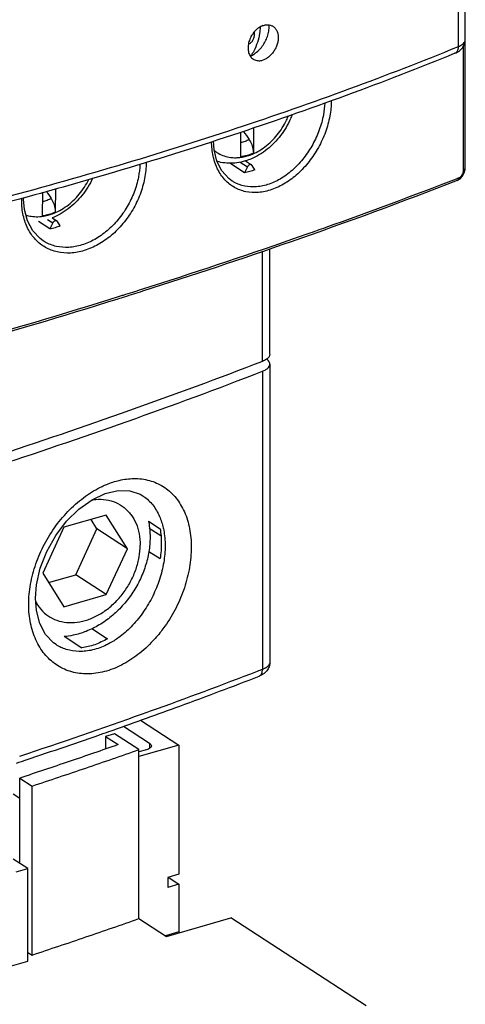
# Model space of a CAD drawing. Units: millimetres. Extents: x 0 to 420, y -1 to 297.
# Drawn here: x 338 to 342, y 55 to 64 of the extents above; entities that cross this region are included whole.
import ezdxf

# ---------------------------------------------------------------- set-up
doc = ezdxf.new("R2010")
doc.units = ezdxf.units.MM
doc.header["$LTSCALE"] = 23.1
doc.layers.get('0').update_dxf_attribs({"linetype": 'CONTINUOUS'})

msp = doc.modelspace()

# ---------------------------------------------------------------- linework, layer by layer
at = {"color": 9, "linetype": 'Continuous'}
for p, q in [((342.1004, 63.6323), (342.1005, 66.4627)), ((340.242, 63.7527), (340.2526, 63.7458)), ((342.148, 62.5124), (342.148, 63.6403)), ((340.1237, 62.5836), (340.1884, 62.5415)), ((338.3765, 62.0636), (338.4245, 62.0324)), ((340.3248, 60.7768), (340.3249, 61.7756)), ((340.3248, 60.6867), (340.3247, 57.9825)), ((339.3013, 57.3139), (339.3013, 57.2667))]:
    msp.add_line(p, q, dxfattribs=at)
at = {"color": 7, "linetype": 'Continuous'}
for p, q in [((342.163, 63.6953), (342.1631, 66.5256)), ((342.1612, 62.5252), (342.1613, 63.6842)), ((340.2425, 62.8947), (340.2425, 62.6649)), ((340.1277, 62.6317), (340.1277, 62.8546)), ((340.1632, 62.4869), (340.0283, 62.5745)), ((340.1884, 62.5415), (340.1632, 62.4869)), ((340.1708, 62.5955), (340.2264, 62.5594)), ((340.2569, 62.5139), (340.2317, 62.554)), ((342.1542, 62.486), (342.161, 62.5184)), ((342.161, 62.5184), (342.1612, 62.5253)), ((342.0906, 62.4163), (342.1164, 62.4315)), ((342.1164, 62.4315), (342.1388, 62.4558)), ((342.1388, 62.4558), (342.1542, 62.486)), ((338.4508, 62.3434), (338.4462, 62.1294)), ((340.0508, 62.4125), (340.0505, 62.4127)), ((338.1606, 62.2478), (338.1618, 62.2622)), ((338.3313, 62.0962), (338.336, 62.3111)), ((338.42, 62.0778), (338.4624, 62.0503)), ((338.3992, 61.9777), (338.295, 62.0454)), ((338.4245, 62.0324), (338.3992, 61.9777)), ((338.493, 62.0048), (338.4677, 62.0449)), ((338.3389, 61.8695), (338.3387, 61.8697)), ((340.3916, 60.8414), (340.3916, 61.7977)), ((340.3916, 60.7512), (340.3915, 58.0471)), ((339.2392, 59.5584), (339.2398, 59.558)), ((338.91, 59.3829), (338.5256, 59.272)), ((339.1021, 59.0779), (338.91, 59.3829)), ((338.8248, 59.258), (338.7713, 59.3429)), ((339.2912, 59.3272), (339.3972, 59.2584)), ((338.5256, 59.272), (338.3335, 58.856)), ((338.6326, 58.842), (338.8248, 59.258)), ((339.1021, 59.0779), (338.8248, 59.258)), ((339.2988, 59.2656), (339.4053, 59.1964)), ((338.9099, 58.6618), (339.1021, 59.0779)), ((339.2955, 59.054), (339.3972, 58.9879)), ((338.3335, 58.856), (338.5256, 58.5509)), ((338.3869, 58.7711), (338.6326, 58.842)), ((338.9099, 58.6618), (338.6326, 58.842)), ((338.5256, 58.5509), (338.9099, 58.6618)), ((338.7797, 58.3538), (338.9213, 58.2619)), ((338.5273, 58.2836), (338.6873, 58.1797)), ((338.4541, 58.2081), (338.4533, 58.2086)), ((339.2196, 57.523), (339.5675, 57.2971)), ((339.0647, 57.4675), (339.3013, 57.3139)), ((338.9851, 57.3994), (338.9019, 57.3753)), ((338.9019, 57.3753), (339.0165, 57.3009)), ((339.2059, 57.2559), (338.9851, 57.3994)), ((339.5675, 57.2971), (339.2059, 57.1927)), ((339.2059, 55.7235), (339.2059, 57.2559)), ((339.2735, 57.2538), (339.2059, 57.2343)), ((339.5675, 57.2971), (339.5675, 56.1252)), ((338.1255, 56.9975), (338.2367, 56.9253)), ((338.1255, 56.2254), (338.1255, 56.9975)), ((338.2366, 55.393), (338.2367, 56.9253)), ((338.067, 56.8536), (338.1255, 56.8157)), ((338.2001, 56.1769), (338.067, 56.2634)), ((338.0933, 56.146), (338.2001, 56.1769)), ((338.2001, 55.3386), (338.2001, 56.1769)), ((339.5675, 56.1252), (339.4676, 56.0964)), ((339.4676, 56.0964), (339.4676, 56.0063)), ((339.4714, 56.0975), (339.5675, 56.0351)), ((339.5675, 56.0351), (339.4676, 56.0063)), ((339.5675, 56.0351), (339.5675, 55.6024)), ((339.2059, 55.7235), (339.4565, 55.5607)), ((339.4565, 55.5607), (340.039, 55.7288)), ((341.2648, 54.9326), (340.039, 55.7288)), ((339.5675, 55.6024), (339.4462, 55.5674)), ((339.5675, 55.6024), (339.5778, 55.5957)), ((338.2001, 55.4167), (338.2366, 55.393)), ((337.1978, 55.0493), (338.2001, 55.3386))]:
    msp.add_line(p, q, dxfattribs=at)
for points in [[(340.0505, 62.4127), (340.0191, 62.4361), (339.9575, 62.5048), (339.9127, 62.5922), (339.8865, 62.6947), (339.8808, 62.7734)], [(338.3387, 61.8697), (338.31, 61.8905), (338.244, 61.961), (338.1959, 62.0502), (338.1678, 62.1546), (338.1606, 62.2478)], [(338.451, 59.1982), (338.5499, 59.3278), (338.6617, 59.4369), (338.7803, 59.5209), (338.9003, 59.5774), (339.0169, 59.6049), (339.1238, 59.6027), (339.2169, 59.5715), (339.2398, 59.5579)], [(338.2691, 58.6285), (338.2778, 58.7498), (338.3117, 58.902), (338.3703, 59.054), (338.451, 59.1982)], [(338.4541, 58.2081), (338.4307, 58.2247), (338.3592, 58.3009), (338.3074, 58.4003), (338.2771, 58.5186), (338.2691, 58.6285)]]:
    msp.add_lwpolyline(points, dxfattribs=at)
for points, knots in [([(340.3288, 63.822), (340.3153, 63.8171), (340.2887, 63.8027), (340.2541, 63.7719), (340.2255, 63.7331), (340.205, 63.6894), (340.1941, 63.6439), (340.1936, 63.6), (340.2039, 63.5606), (340.2248, 63.529), (340.2508, 63.5114), (340.2686, 63.5063), (340.2753, 63.5051)], [0, 0, 0, 0, 0.0430654, 0.0895458, 0.1380186, 0.1866438, 0.2335648, 0.2772265, 0.3172051, 0.3537529, 0.3885567, 0.4088072, 0.4088072, 0.4088072, 0.4088072]), ([(340.216, 63.546), (340.2223, 63.5488), (340.2422, 63.5588), (340.2739, 63.5809), (340.3083, 63.6148), (340.338, 63.6549), (340.3615, 63.6994), (340.3781, 63.7464), (340.386, 63.79), (340.3867, 63.8175), (340.3862, 63.8287)], [0, 0, 0, 0, 0.0207869, 0.0667782, 0.1152513, 0.1651329, 0.2157596, 0.2656354, 0.3141874, 0.3479387, 0.3479387, 0.3479387, 0.3479387]), ([(340.3036, 63.808), (340.3034, 63.7891), (340.2995, 63.7421), (340.2815, 63.6682), (340.2522, 63.6003), (340.229, 63.5612), (340.2198, 63.5472)], [0, 0, 0, 0, 0.0566611, 0.1410646, 0.2269832, 0.2772934, 0.2772934, 0.2772934, 0.2772934]), ([(340.4475, 63.7893), (340.448, 63.7884), (340.4538, 63.7795), (340.4626, 63.7602), (340.4686, 63.7295), (340.4684, 63.6961), (340.4622, 63.6614), (340.4501, 63.627), (340.4329, 63.5945), (340.4112, 63.5653), (340.3861, 63.5406), (340.3586, 63.5215), (340.3387, 63.5126), (340.3287, 63.5095)], [0, 0, 0, 0, 0.0031421, 0.0317706, 0.0628831, 0.0962054, 0.1316715, 0.1681366, 0.2051248, 0.2415046, 0.2768059, 0.310291, 0.3415828, 0.3415828, 0.3415828, 0.3415828]), ([(340.3288, 63.822), (340.338, 63.8254), (340.3566, 63.8301), (340.3847, 63.8302), (340.4106, 63.8227), (340.4321, 63.8086), (340.443, 63.7959), (340.4475, 63.7893)], [0, 0, 0, 0, 0.0294898, 0.0569821, 0.0832786, 0.1092377, 0.1330322, 0.1330322, 0.1330322, 0.1330322]), ([(340.1987, 63.6525), (340.2054, 63.6561), (340.2204, 63.6662), (340.2393, 63.6876), (340.2516, 63.7158), (340.2534, 63.736), (340.2526, 63.7458)], [0, 0, 0, 0, 0.0226415, 0.0540551, 0.084225, 0.1136094, 0.1136094, 0.1136094, 0.1136094]), ([(342.0695, 63.5712), (342.0842, 63.5772), (342.1106, 63.5916), (342.1409, 63.6222), (342.159, 63.6575), (342.163, 63.6828), (342.163, 63.6953)], [0, 0, 0, 0, 0.0474995, 0.0890676, 0.1272125, 0.1645825, 0.1645825, 0.1645825, 0.1645825]), ([(342.0695, 63.5712), (341.7433, 63.4378), (341.0754, 63.179), (340.0457, 62.8199), (339.0686, 62.5137), (338.4336, 62.333), (338.1578, 62.2577)], [0, 0, 0, 0, 1.057412, 2.14833, 3.27104, 4.128765, 4.128765, 4.128765, 4.128765]), ([(340.2753, 63.5051), (340.2803, 63.5042), (340.2983, 63.5025), (340.3165, 63.5056), (340.3287, 63.5095)], [0, 0, 0, 0, 0.01548195, 0.05400159, 0.05400159, 0.05400159, 0.05400159]), ([(340.5952, 63.017), (340.5903, 63.0038), (340.574, 62.9633), (340.5405, 62.898), (340.4911, 62.8244), (340.4336, 62.7576), (340.3693, 62.6992), (340.2996, 62.6504), (340.233, 62.616), (340.1893, 62.5999), (340.1712, 62.5943)], [0, 0, 0, 0, 0.0422961, 0.1308451, 0.2195499, 0.3076982, 0.3945992, 0.4795282, 0.5621158, 0.618882, 0.618882, 0.618882, 0.618882]), ([(340.2051, 62.7876), (340.2097, 62.7809), (340.2183, 62.7662), (340.2286, 62.7423), (340.2364, 62.7167), (340.2413, 62.6907), (340.2425, 62.6733), (340.2425, 62.6649)], [0, 0, 0, 0, 0.0244181, 0.0508684, 0.0777738, 0.104684, 0.1299916, 0.1299916, 0.1299916, 0.1299916]), ([(340.1712, 62.5943), (340.164, 62.5921), (340.1322, 62.5831), (340.0754, 62.5729), (340.0017, 62.5721), (339.9475, 62.5812), (339.9184, 62.5897), (339.912, 62.5917)], [0, 0, 0, 0, 0.022695, 0.0990003, 0.1722301, 0.2428155, 0.2629819, 0.2629819, 0.2629819, 0.2629819]), ([(340.2569, 62.5139), (340.2415, 62.5081), (340.2106, 62.4976), (340.179, 62.49), (340.1632, 62.4869)], [0, 0, 0, 0, 0.04943415, 0.09764702, 0.09764702, 0.09764702, 0.09764702]), ([(340.2264, 62.5594), (340.2252, 62.5602), (340.222, 62.5617), (340.2164, 62.5626), (340.2098, 62.5615), (340.2033, 62.5587), (340.1973, 62.5542), (340.1922, 62.5484), (340.1895, 62.5439), (340.1884, 62.5415)], [0, 0, 0, 0, 0.00429223, 0.01038909, 0.01691815, 0.02395394, 0.031434, 0.03919591, 0.04702148, 0.04702148, 0.04702148, 0.04702148]), ([(340.2317, 62.554), (340.2306, 62.5557), (340.2289, 62.5577), (340.2269, 62.5591), (340.2264, 62.5594)], [0, 0, 0, 0, 0.005965422, 0.007572418, 0.007572418, 0.007572418, 0.007572418]), ([(338.7861, 62.4375), (338.7734, 62.4102), (338.7446, 62.3573), (338.6925, 62.2838), (338.6325, 62.2174), (338.5658, 62.1595), (338.495, 62.1122), (338.4449, 62.0877), (338.4201, 62.0776)], [0, 0, 0, 0, 0.0901481, 0.1802325, 0.2697983, 0.3581005, 0.4443331, 0.5246833, 0.5246833, 0.5246833, 0.5246833]), ([(342.0906, 62.4163), (341.5921, 62.2227), (340.6456, 61.8746), (339.6889, 61.556), (339.2377, 61.4124)], [0, 0, 0, 0, 1.604316, 3.024777, 3.024777, 3.024777, 3.024777]), ([(338.1578, 62.2577), (338.0629, 62.2319), (337.6218, 62.1132), (337.1787, 62.0021), (336.83, 61.9192)], [0, 0, 0, 0, 0.294907, 1.370323, 1.370323, 1.370323, 1.370323]), ([(338.4109, 62.2528), (338.4154, 62.2459), (338.4238, 62.2309), (338.4337, 62.2067), (338.4411, 62.1809), (338.4455, 62.155), (338.4463, 62.1377), (338.4462, 62.1294)], [0, 0, 0, 0, 0.0247172, 0.0513318, 0.0782463, 0.1050093, 0.1300295, 0.1300295, 0.1300295, 0.1300295]), ([(338.493, 62.0048), (338.4776, 61.9989), (338.4467, 61.9885), (338.415, 61.9808), (338.3992, 61.9777)], [0, 0, 0, 0, 0.04943415, 0.09764702, 0.09764702, 0.09764702, 0.09764702]), ([(338.4624, 62.0503), (338.4612, 62.0511), (338.4581, 62.0526), (338.4524, 62.0534), (338.4458, 62.0524), (338.4394, 62.0495), (338.4334, 62.0451), (338.4282, 62.0393), (338.4256, 62.0348), (338.4245, 62.0324)], [0, 0, 0, 0, 0.00429223, 0.01038909, 0.01691815, 0.02395394, 0.031434, 0.03919591, 0.04702148, 0.04702148, 0.04702148, 0.04702148]), ([(338.4677, 62.0449), (338.4667, 62.0466), (338.4649, 62.0485), (338.4629, 62.05), (338.4624, 62.0503)], [0, 0, 0, 0, 0.005965422, 0.007572418, 0.007572418, 0.007572418, 0.007572418]), ([(339.0727, 61.3602), (339.0534, 61.3542), (338.5323, 61.1906), (338.0087, 61.035), (337.5024, 60.8921)], [0, 0, 0, 0, 0.060518, 1.63857, 1.63857, 1.63857, 1.63857]), ([(340.3916, 60.8414), (340.3915, 60.8333), (340.3848, 60.8145), (340.3597, 60.7925), (340.3376, 60.7817), (340.3248, 60.7768)], [0, 0, 0, 0, 0.02419161, 0.05646227, 0.0975919, 0.0975919, 0.0975919, 0.0975919]), ([(340.3248, 60.7768), (339.9258, 60.6224), (339.1131, 60.3215), (338.2927, 60.0426), (337.8758, 59.9067)], [0, 0, 0, 0, 1.283624, 2.59927, 2.59927, 2.59927, 2.59927]), ([(340.3248, 60.6867), (340.3356, 60.6908), (340.355, 60.6999), (340.3781, 60.7177), (340.3899, 60.7361), (340.3915, 60.7476), (340.3915, 60.7512)], [0, 0, 0, 0, 0.03470593, 0.06371537, 0.08679975, 0.09782712, 0.09782712, 0.09782712, 0.09782712]), ([(340.3915, 60.7512), (340.3915, 60.7545), (340.3902, 60.7655), (340.3802, 60.782), (340.3684, 60.7921), (340.3621, 60.7965)], [0, 0, 0, 0, 0.00972331, 0.03274467, 0.05582018, 0.05582018, 0.05582018, 0.05582018]), ([(337.8473, 59.8073), (338.2666, 59.9437), (339.0966, 60.2254), (339.9186, 60.5296), (340.3248, 60.6867)], [0, 0, 0, 0, 1.322674, 2.629176, 2.629176, 2.629176, 2.629176]), ([(339.2921, 59.3274), (339.2929, 59.3237), (339.3019, 59.2762), (339.3061, 59.2276), (339.3061, 59.1831)], [0, 0, 0, 0, 0.0114887, 0.1450591, 0.1450591, 0.1450591, 0.1450591]), ([(339.3972, 59.2584), (339.401, 59.2371), (339.4066, 59.1935), (339.4084, 59.1496), (339.4084, 59.1273)], [0, 0, 0, 0, 0.0647291, 0.1317134, 0.1317134, 0.1317134, 0.1317134]), ([(339.3061, 59.1831), (339.3061, 59.1388), (339.2985, 59.049), (339.2661, 58.9162), (339.2138, 58.7873), (339.1435, 58.6663), (339.0573, 58.5566), (338.9579, 58.4615), (338.848, 58.3837), (338.7311, 58.3258), (338.623, 58.2932), (338.5546, 58.2834), (338.5275, 58.2812)], [0, 0, 0, 0, 0.132699, 0.269266, 0.40857, 0.548579, 0.687842, 0.82555, 0.959813, 1.090247, 1.215237, 1.296908, 1.296908, 1.296908, 1.296908]), ([(339.4084, 59.1273), (339.4084, 59.1042), (339.4064, 59.0576), (339.4008, 59.0113), (339.3972, 58.9879)], [0, 0, 0, 0, 0.0690389, 0.1398615, 0.1398615, 0.1398615, 0.1398615]), ([(338.9213, 58.2619), (338.8842, 58.2403), (338.8086, 58.2045), (338.7271, 58.1846), (338.6873, 58.1797)], [0, 0, 0, 0, 0.1288765, 0.2492948, 0.2492948, 0.2492948, 0.2492948]), ([(340.3915, 58.047), (340.3915, 58.0368), (340.3883, 58.0127), (340.3716, 57.9764), (340.3389, 57.9429), (340.3101, 57.9277), (340.2942, 57.9215)], [0, 0, 0, 0, 0.0306618, 0.0721849, 0.1175115, 0.1685947, 0.1685947, 0.1685947, 0.1685947]), ([(338.9728, 57.4336), (339.1745, 57.5047), (339.6163, 57.6637), (340.0557, 57.8293), (340.2942, 57.9215)], [0, 0, 0, 0, 0.641589, 1.408607, 1.408607, 1.408607, 1.408607]), ([(338.1401, 57.1486), (338.3751, 57.2267), (338.6255, 57.3121), (338.8753, 57.3994), (338.8913, 57.405)], [0, 0, 0, 0, 0.7429829, 0.7937402, 0.7937402, 0.7937402, 0.7937402]), ([(339.0165, 57.3009), (338.8691, 57.2492), (338.5725, 57.1468), (338.2751, 57.047), (338.1255, 56.9975)], [0, 0, 0, 0, 0.4687046, 0.9412463, 0.9412463, 0.9412463, 0.9412463]), ([(338.2367, 56.9253), (338.3995, 56.9791), (338.7231, 57.0877), (339.0457, 57.1995), (339.2059, 57.2559)], [0, 0, 0, 0, 0.514318, 1.024108, 1.024108, 1.024108, 1.024108]), ([(339.318, 57.2898), (339.318, 57.2893), (339.3179, 57.2838), (339.3117, 57.2726), (339.2953, 57.2614), (339.2815, 57.2561), (339.2735, 57.2538)], [0, 0, 0, 0, 0.00172795, 0.01631404, 0.03563802, 0.0604667, 0.0604667, 0.0604667, 0.0604667]), ([(339.3013, 57.3139), (339.3063, 57.3106), (339.3144, 57.304), (339.318, 57.2939), (339.318, 57.2898)], [0, 0, 0, 0, 0.01798094, 0.03025383, 0.03025383, 0.03025383, 0.03025383]), ([(338.2366, 55.393), (338.3994, 55.4467), (338.723, 55.5554), (339.0456, 55.6671), (339.2059, 55.7235)], [0, 0, 0, 0, 0.514318, 1.024108, 1.024108, 1.024108, 1.024108])]:
    msp.add_open_spline(points, degree=3, knots=knots, dxfattribs=at)
for points in [[(340.2526, 63.7458), (340.2521, 63.7524), (340.2516, 63.7589), (340.2512, 63.7655)], [(340.1531, 62.8634), (340.1704, 62.8381), (340.1878, 62.8129), (340.2051, 62.7876)], [(338.367, 62.3198), (338.3817, 62.2975), (338.3963, 62.2751), (338.4109, 62.2528)], [(339.2377, 61.4124), (339.1827, 61.3949), (339.1277, 61.3775), (339.0727, 61.3602)], [(338.8913, 57.405), (338.9184, 57.4145), (338.9456, 57.4241), (338.9728, 57.4336)], [(338.9019, 57.3753), (338.9019, 57.3376), (338.9028, 57.2998), (338.9039, 57.2621)], [(338.0952, 57.1337), (338.1102, 57.1387), (338.1251, 57.1436), (338.1401, 57.1486)]]:
    msp.add_open_spline(points, degree=3, dxfattribs=at)
at = {"color": 9, "linetype": 'Continuous'}
for points, knots in [([(342.1004, 63.6323), (342.1072, 63.6351), (342.1206, 63.6414), (342.1389, 63.6531), (342.1535, 63.6673), (342.1616, 63.682), (342.163, 63.6916), (342.163, 63.6953)], [0, 0, 0, 0, 0.02221024, 0.04437417, 0.06475923, 0.08271349, 0.09360475, 0.09360475, 0.09360475, 0.09360475]), ([(336.5447, 61.906), (336.6176, 61.9227), (337.0736, 62.0288), (337.9005, 62.2353), (339.0092, 62.5464), (340.0792, 62.8818), (341.1076, 63.2407), (341.7746, 63.4991), (342.1004, 63.6323)], [0, 0, 0, 0, 0.224443, 1.404527, 2.556538, 3.678368, 4.768037, 5.823756, 5.823756, 5.823756, 5.823756]), ([(342.1004, 63.6323), (342.1004, 63.6235), (342.0985, 63.6069), (342.0893, 63.5856), (342.0787, 63.5759), (342.0732, 63.5729)], [0, 0, 0, 0, 0.02652733, 0.04936997, 0.06812488, 0.06812488, 0.06812488, 0.06812488]), ([(342.0732, 63.5729), (342.0728, 63.5728), (342.0716, 63.5721), (342.0704, 63.5716), (342.0695, 63.5712)], [0, 0, 0, 0, 0.001258688, 0.004009011, 0.004009011, 0.004009011, 0.004009011]), ([(340.9488, 63.1413), (340.9485, 63.0949), (340.9386, 62.9979), (340.899, 62.8544), (340.8353, 62.7146), (340.7509, 62.5867), (340.6496, 62.4767), (340.5358, 62.39), (340.4148, 62.3312), (340.2923, 62.3038), (340.1743, 62.3098), (340.0861, 62.3428), (340.0411, 62.3732), (340.0275, 62.3839)], [0, 0, 0, 0, 0.139384, 0.290518, 0.444764, 0.59852, 0.748374, 0.891277, 1.025049, 1.148886, 1.264126, 1.374482, 1.426458, 1.426458, 1.426458, 1.426458]), ([(340.8894, 63.1199), (340.8879, 63.0845), (340.8782, 63.0018), (340.8433, 62.8746), (340.7836, 62.7429), (340.7046, 62.6223), (340.6097, 62.5185), (340.5031, 62.4367), (340.3897, 62.3811), (340.2749, 62.355), (340.1643, 62.3604), (340.0909, 62.3878), (340.0561, 62.409), (340.0508, 62.4125)], [0, 0, 0, 0, 0.106322, 0.248675, 0.393908, 0.538595, 0.679501, 0.813746, 0.939296, 1.055426, 1.163445, 1.266908, 1.285932, 1.285932, 1.285932, 1.285932]), ([(340.1207, 62.6268), (340.1312, 62.628), (340.1643, 62.6334), (340.2198, 62.6496), (340.2852, 62.6801), (340.3481, 62.7209), (340.4068, 62.7711), (340.46, 62.8292), (340.5062, 62.894), (340.5388, 62.9536), (340.555, 62.9913), (340.5603, 63.0049)], [0, 0, 0, 0, 0.031702, 0.1005849, 0.1726011, 0.2474873, 0.3247297, 0.4036194, 0.4833331, 0.5629876, 0.6066671, 0.6066671, 0.6066671, 0.6066671]), ([(340.2051, 62.7876), (340.1927, 62.7816), (340.1677, 62.771), (340.1413, 62.7633), (340.128, 62.7604), (340.1277, 62.7603)], [0, 0, 0, 0, 0.04138216, 0.08140457, 0.08222929, 0.08222929, 0.08222929, 0.08222929]), ([(339.8834, 62.6156), (339.8815, 62.623), (339.8695, 62.6733), (339.8644, 62.7253), (339.8642, 62.7694)], [0, 0, 0, 0, 0.0229427, 0.1551381, 0.1551381, 0.1551381, 0.1551381]), ([(339.8861, 62.6911), (339.8943, 62.6843), (339.9189, 62.6661), (339.9645, 62.6426), (340.0241, 62.6265), (340.0771, 62.623), (340.1094, 62.6254), (340.1207, 62.6268)], [0, 0, 0, 0, 0.0318224, 0.0917415, 0.1527346, 0.2157756, 0.2499177, 0.2499177, 0.2499177, 0.2499177]), ([(340.0275, 62.3839), (340.0121, 62.396), (339.9691, 62.4358), (339.917, 62.5138), (339.892, 62.5826), (339.8834, 62.6156)], [0, 0, 0, 0, 0.05896, 0.1749395, 0.2771261, 0.2771261, 0.2771261, 0.2771261]), ([(340.2425, 62.6649), (340.2239, 62.6566), (340.1863, 62.6428), (340.1471, 62.6344), (340.1277, 62.6317)], [0, 0, 0, 0, 0.0610996, 0.1198061, 0.1198061, 0.1198061, 0.1198061]), ([(339.271, 62.5792), (339.271, 62.5311), (339.2608, 62.4326), (339.2189, 62.2881), (339.1524, 62.1497), (339.0643, 62.024), (338.9588, 61.9169), (338.8405, 61.8335), (338.7148, 61.7781), (338.5877, 61.7541), (338.4656, 61.7631), (338.3749, 61.7979), (338.3285, 61.8289), (338.3148, 61.8395)], [0, 0, 0, 0, 0.144274, 0.295152, 0.449128, 0.602937, 0.753498, 0.89806, 1.03463, 1.162362, 1.282238, 1.397314, 1.449184, 1.449184, 1.449184, 1.449184]), ([(339.2137, 62.5646), (339.2126, 62.5255), (339.2026, 62.4391), (339.165, 62.309), (339.1024, 62.1787), (339.0198, 62.0603), (338.9207, 61.9594), (338.8096, 61.8808), (338.6915, 61.8286), (338.5721, 61.8058), (338.4574, 61.8143), (338.3811, 61.8435), (338.3446, 61.8658), (338.3389, 61.8695)], [0, 0, 0, 0, 0.117431, 0.259508, 0.404458, 0.54919, 0.6908, 0.826705, 0.955055, 1.075079, 1.187732, 1.295911, 1.316088, 1.316088, 1.316088, 1.316088]), ([(342.1453, 62.4931), (342.1462, 62.4964), (342.1475, 62.5028), (342.148, 62.5093), (342.148, 62.5124)], [0, 0, 0, 0, 0.01041304, 0.01951103, 0.01951103, 0.01951103, 0.01951103]), ([(342.148, 62.5124), (342.1519, 62.5139), (342.1582, 62.5167), (342.161, 62.523), (342.1611, 62.5253)], [0, 0, 0, 0, 0.01258944, 0.01921971, 0.01921971, 0.01921971, 0.01921971]), ([(338.3807, 62.1023), (338.3946, 62.1061), (338.4312, 62.1179), (338.489, 62.1446), (338.5523, 62.1851), (338.6117, 62.2347), (338.6658, 62.2922), (338.7131, 62.3562), (338.7399, 62.403), (338.7519, 62.4273), (338.7522, 62.4279)], [0, 0, 0, 0, 0.0430271, 0.115196, 0.1903122, 0.2677879, 0.3468464, 0.426604, 0.5061274, 0.5080342, 0.5080342, 0.5080342, 0.5080342]), ([(342.1028, 62.4407), (342.1028, 62.4352), (342.1015, 62.4253), (342.0943, 62.4178), (342.0906, 62.4163)], [0, 0, 0, 0, 0.0166886, 0.02852733, 0.02852733, 0.02852733, 0.02852733]), ([(342.1028, 62.4407), (342.1058, 62.4419), (342.112, 62.445), (342.1208, 62.4517), (342.1291, 62.4605), (342.1363, 62.4708), (342.1417, 62.4818), (342.1443, 62.4894), (342.1453, 62.4931)], [0, 0, 0, 0, 0.00953731, 0.02067836, 0.03300982, 0.0457442, 0.05813635, 0.06968479, 0.06968479, 0.06968479, 0.06968479]), ([(338.4109, 62.2528), (338.3985, 62.2468), (338.3733, 62.2363), (338.3472, 62.2287), (338.3342, 62.2257)], [0, 0, 0, 0, 0.04145273, 0.08149884, 0.08149884, 0.08149884, 0.08149884]), ([(338.3148, 61.8395), (338.2981, 61.8523), (338.253, 61.8933), (338.1939, 61.9793), (338.1519, 62.1005), (338.1431, 62.1883), (338.1431, 62.2335)], [0, 0, 0, 0, 0.0631195, 0.1820062, 0.3086329, 0.4441929, 0.4441929, 0.4441929, 0.4441929]), ([(338.1807, 62.1044), (338.1961, 62.0993), (338.2323, 62.0904), (338.2915, 62.0868), (338.3427, 62.0931), (338.3724, 62.1001), (338.3807, 62.1023)], [0, 0, 0, 0, 0.0487066, 0.1112438, 0.1768014, 0.2027071, 0.2027071, 0.2027071, 0.2027071]), ([(338.4462, 62.1294), (338.4275, 62.1212), (338.4044, 62.1128), (338.3809, 62.1063), (338.3769, 62.1053)], [0, 0, 0, 0, 0.06116591, 0.07335035, 0.07335035, 0.07335035, 0.07335035]), ([(339.2316, 61.4309), (339.6899, 61.5766), (340.1925, 61.7439), (340.6922, 61.9193), (340.7381, 61.9355)], [0, 0, 0, 0, 1.442856, 1.588813, 1.588813, 1.588813, 1.588813]), ([(337.4967, 60.9113), (338.01, 61.0561), (338.5334, 61.2115), (339.0543, 61.375), (339.0664, 61.3788)], [0, 0, 0, 0, 1.599813, 1.637848, 1.637848, 1.637848, 1.637848]), ([(338.2067, 58.5736), (338.2067, 58.6345), (338.2186, 58.7594), (338.2676, 58.9435), (338.3457, 59.1222), (338.4493, 59.2881), (338.5742, 59.4346), (338.715, 59.5558), (338.8324, 59.6262), (338.9001, 59.6559), (338.9142, 59.6617)], [0, 0, 0, 0, 0.182805, 0.373949, 0.569458, 0.765616, 0.95858, 1.144755, 1.320895, 1.366513, 1.366513, 1.366513, 1.366513]), ([(338.9142, 59.6617), (338.9508, 59.6765), (338.9939, 59.6905), (339.038, 59.7001), (339.0434, 59.7012)], [0, 0, 0, 0, 0.1185603, 0.1351935, 0.1351935, 0.1351935, 0.1351935]), ([(339.0434, 59.7012), (339.0875, 59.7103), (339.18, 59.7198), (339.318, 59.6989), (339.445, 59.6374), (339.5486, 59.5395), (339.6245, 59.4109), (339.6702, 59.2578), (339.6796, 59.1477), (339.6796, 59.0907)], [0, 0, 0, 0, 0.134953, 0.276467, 0.413134, 0.551597, 0.69792, 0.856133, 1.027112, 1.027112, 1.027112, 1.027112]), ([(338.7766, 59.521), (338.7894, 59.523), (338.8333, 59.5282), (338.9082, 59.5257), (338.9962, 59.5005), (339.0677, 59.4576), (339.1054, 59.4207), (339.1203, 59.4031)], [0, 0, 0, 0, 0.0388822, 0.1326091, 0.2224846, 0.3107241, 0.3797382, 0.3797382, 0.3797382, 0.3797382]), ([(339.2398, 59.558), (339.2426, 59.5561), (339.2767, 59.5332), (339.3364, 59.4762), (339.3944, 59.3762), (339.4176, 59.3026), (339.4256, 59.2668)], [0, 0, 0, 0, 0.0102153, 0.1232557, 0.2434149, 0.353276, 0.353276, 0.353276, 0.353276]), ([(339.1203, 59.4031), (339.1246, 59.3979), (339.148, 59.3685), (339.183, 59.3069), (339.2111, 59.2125), (339.217, 59.1454), (339.217, 59.111)], [0, 0, 0, 0, 0.020302, 0.1128114, 0.2102981, 0.313487, 0.313487, 0.313487, 0.313487]), ([(339.4256, 59.2668), (339.4271, 59.2601), (339.4381, 59.2069), (339.4427, 59.1523), (339.4427, 59.105)], [0, 0, 0, 0, 0.0208462, 0.1628804, 0.1628804, 0.1628804, 0.1628804]), ([(338.269, 58.6005), (338.2787, 58.5817), (338.3057, 58.5382), (338.3621, 58.4797), (338.4394, 58.4334), (338.5274, 58.4082), (338.6224, 58.405), (338.7206, 58.4234), (338.8182, 58.4626), (338.9117, 58.5208), (338.9978, 58.5959), (339.0732, 58.6849), (339.1352, 58.7846), (339.1814, 58.8912), (339.2101, 59.0007), (339.217, 59.0748), (339.217, 59.111)], [0, 0, 0, 0, 0.063529, 0.152719, 0.240959, 0.330834, 0.424561, 0.523556, 0.628287, 0.738345, 0.85262, 0.969503, 1.087105, 1.203462, 1.31674, 1.425444, 1.425444, 1.425444, 1.425444]), ([(339.4427, 59.105), (339.4427, 59.0543), (339.4333, 58.9506), (339.3951, 58.797), (339.3339, 58.6471), (339.2522, 58.5072), (339.1529, 58.3831), (339.049, 58.2884), (338.9764, 58.2404), (338.9453, 58.223)], [0, 0, 0, 0, 0.151935, 0.310797, 0.473276, 0.63592, 0.795318, 0.948426, 1.055442, 1.055442, 1.055442, 1.055442]), ([(339.6796, 59.0907), (339.6796, 59.0299), (339.6682, 58.9051), (339.6212, 58.7205), (339.5459, 58.5405), (339.4682, 58.4111), (339.4176, 58.3427), (339.4056, 58.3273)], [0, 0, 0, 0, 0.1824335, 0.3737275, 0.5695442, 0.7658952, 0.8246383, 0.8246383, 0.8246383, 0.8246383]), ([(339.4056, 58.3273), (339.3782, 58.2919), (339.3083, 58.211), (339.1839, 58.1009), (339.0334, 58.0091), (338.8779, 57.953), (338.7239, 57.9358), (338.5786, 57.9589), (338.4494, 58.0217), (338.3431, 58.1208), (338.2645, 58.2508), (338.2171, 58.4037), (338.207, 58.5132), (338.2067, 58.569)], [0, 0, 0, 0, 0.134278, 0.32013, 0.495897, 0.65992, 0.812306, 0.955842, 1.095407, 1.236977, 1.385922, 1.545929, 1.713328, 1.713328, 1.713328, 1.713328]), ([(338.9453, 58.223), (338.9344, 58.2169), (338.8838, 58.1903), (338.7906, 58.1553), (338.704, 58.1449), (338.6625, 58.1457)], [0, 0, 0, 0, 0.0374182, 0.1716201, 0.2959724, 0.2959724, 0.2959724, 0.2959724]), ([(338.6625, 58.1457), (338.6235, 58.1466), (338.55, 58.1579), (338.4828, 58.1896), (338.4541, 58.2081)], [0, 0, 0, 0, 0.1170478, 0.2196819, 0.2196819, 0.2196819, 0.2196819]), ([(340.3915, 58.047), (340.3914, 58.039), (340.3847, 58.0202), (340.3596, 57.9982), (340.3375, 57.9874), (340.3247, 57.9825)], [0, 0, 0, 0, 0.02420213, 0.05642672, 0.09754968, 0.09754968, 0.09754968, 0.09754968]), ([(340.2941, 57.9216), (340.2981, 57.9232), (340.3097, 57.93), (340.3223, 57.9519), (340.3247, 57.9717), (340.3247, 57.9825)], [0, 0, 0, 0, 0.01288131, 0.0394015, 0.07183693, 0.07183693, 0.07183693, 0.07183693]), ([(339.3088, 57.6034), (339.2867, 57.5954), (338.8936, 57.4543), (338.4987, 57.3183), (338.1245, 57.1942)], [0, 0, 0, 0, 0.070557, 1.252987, 1.252987, 1.252987, 1.252987])]:
    msp.add_open_spline(points, degree=3, knots=knots, dxfattribs=at)
for points in [[(340.9009, 61.9932), (341.2973, 62.1347), (341.6919, 62.2813), (342.0843, 62.4335)], [(342.0843, 62.4335), (342.0905, 62.4359), (342.0967, 62.4383), (342.1028, 62.4407)], [(338.1431, 62.2335), (338.1431, 62.2388), (338.1432, 62.2441), (338.1433, 62.2494)], [(338.3769, 62.1053), (338.3619, 62.1014), (338.3467, 62.0983), (338.3313, 62.0962)], [(340.7381, 61.9355), (340.7924, 61.9546), (340.8467, 61.9739), (340.9009, 61.9932)], [(339.0664, 61.3788), (339.1215, 61.3961), (339.1765, 61.4135), (339.2316, 61.4309)], [(338.2067, 58.569), (338.2067, 58.5705), (338.2067, 58.5721), (338.2067, 58.5736)], [(340.2782, 57.9645), (339.9564, 57.8405), (339.6333, 57.7202), (339.3088, 57.6034)], [(340.3247, 57.9825), (340.3092, 57.9765), (340.2937, 57.9705), (340.2782, 57.9645)]]:
    msp.add_open_spline(points, degree=3, dxfattribs=at)

doc.saveas('drawing.dxf')
